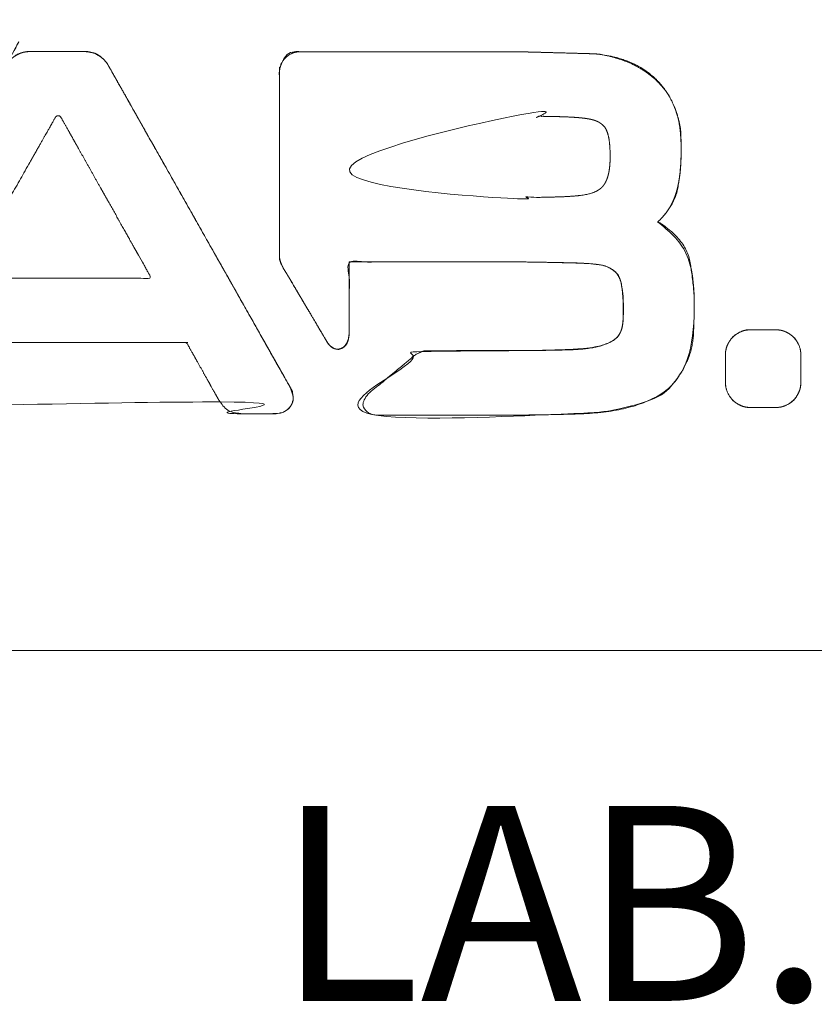
# Model space of a CAD drawing. Units: millimetres. Extents: x 161 to 449, y -366 to -163.
# Drawn here: x 395 to 405, y -327 to -315 of the extents above; entities that cross this region are included whole.
import ezdxf

# ---------------------------------------------------------------- set-up
doc = ezdxf.new("R2010")
doc.units = ezdxf.units.MM
doc.layers.add('_U+30EC_U+30A4_U+30E4_U+30FC 1', color=7, linetype='Continuous', lineweight=18)
doc.layers.add('一般', color=7, linetype='Continuous', lineweight=5)
doc.styles.add('Arial', font='arial.ttf', dxfattribs={"bigfont": 'Arial'})

# ---------------------------------------------------------------- blocks, each defined once
blk = doc.blocks.new('グループ-1')
at = {"layer": '_U+30EC_U+30A4_U+30E4_U+30FC 1', "color": 7, "linetype": 'Continuous', "lineweight": 5}
for points, knots in [([(90.6662637572591, -52.33085482794179), (90.66505932546161, -52.32873298306981), (90.65373915591417, -52.30965945279347), (90.62899341215042, -52.27844148203828), (90.60014936708598, -52.25002078517335), (90.5678779068652, -52.22477932382724), (90.53284334972965, -52.20309794085662), (90.49571726282355, -52.18537166047965), (90.45716467806287, -52.17199321866411), (90.41784745945371, -52.16335448358314), (90.38530320124481, -52.16051665320008), (90.36773836615129, -52.16053266815821), (90.03726105813112, -52.16053431334592), (89.69775416028514, -52.16054007554802), (89.65227958523352, -52.16052672165642), (89.61018211618672, -52.167056958484), (89.57127606034852, -52.1780789542186), (89.53341553628952, -52.19363196234876), (89.49727526103048, -52.213324413137), (89.46354620496882, -52.23676588914728), (89.43291389483139, -52.26357035635574), (89.40606480891672, -52.29335795090481), (89.38923460937983, -52.31776388432963), (89.38302684709136, -52.32827940195918), (89.38182908291665, -52.33039604749752), (89.38119090455976, -52.33062936002096), (89.38006087062456, -52.33418452219937), (89.3757980461281, -52.3406630668368), (89.36949474116017, -52.35210381382445), (89.36063240704405, -52.36760782295308), (89.25078298606245, -52.56125503014587), (88.59757123095687, -53.71377908958923), (87.97036909696466, -54.82127602950161), (87.87722004042627, -54.98589939618575), (87.86261766684592, -55.01178870768041), (87.86210472327325, -55.01272043127137), (87.86018131866896, -55.01439358277744), (87.85303524958553, -55.01948992895254), (87.84463858013649, -55.02398576739389), (87.8400324882837, -55.02574820044741), (87.83763919590685, -55.02618851076385), (87.83416589105704, -55.02601179928604), (87.82631459082072, -55.02611921622548), (87.7766737346753, -55.02608733251187), (85.29427473413747, -55.02608958015691), (85.29426542913141, -52.43864785498385), (85.29434766038932, -52.40682160299794), (85.29113727948166, -52.37913447962701), (85.28380343397089, -52.34439972240202), (85.26605842894604, -52.30119497559453), (85.24122521184987, -52.26224502156355), (85.21792421278522, -52.23685107167), (85.19246209356353, -52.21355242646482), (85.16328797268088, -52.19500673342254), (85.13224229127944, -52.17893627699753), (85.09858169585819, -52.16858042361565), (85.07523948191101, -52.16367216998093), (85.04788631855217, -52.16051666848217), (84.86457808586078, -52.16055071831094), (84.68500822317453, -52.16053516874346), (84.65773379944423, -52.16050778982395), (84.63046657981808, -52.16367309597047), (84.59566734960518, -52.17101166746308), (84.55237735210333, -52.18875744926435), (84.51334527636313, -52.21357622195345), (84.48788889903261, -52.23685413891995), (84.46454167991484, -52.26227001211949), (84.44594465675705, -52.29138641702158), (84.42983830669391, -52.32233748531954), (84.41945064268019, -52.35589022584843), (84.41452897043432, -52.37913780675807), (84.41134721844955, -52.40682325209657), (84.41138037128692, -52.43834481771636), (84.41138620449897, -53.99951098881991), (84.41138947698647, -55.56067715980522), (84.4113092135336, -55.59221980612089), (84.41452977996731, -55.61990716042196), (84.42189052808962, -55.65468477553886), (84.4396823596723, -55.69796491130181), (84.46456162740245, -55.73700987513506), (84.48789079797083, -55.76248513688341), (84.51336610847578, -55.78585999865264), (84.54254380439835, -55.80448508326769), (84.57355923767582, -55.82062003682925), (84.60717819724094, -55.83103040960726), (84.63046957009985, -55.83596361619043), (84.65822063231005, -55.83916091424719), (84.68226371012746, -55.83911996478405), (85.98198480011548, -55.83911887725548), (87.30515514859681, -55.83910844622771), (87.36801778243105, -55.83912674532441), (87.38135587146502, -55.83909712000521), (87.38931588320256, -55.83918078909669), (87.398582518312, -55.83884535813258), (87.38127543798912, -55.85865477245414), (87.37256589724333, -55.87646413959828), (87.36105111509814, -55.89632872383503), (87.34372748981824, -55.92694855466688), (87.20070319318361, -56.17923421850737), (87.0673813842936, -56.41451179833012), (87.05806666744097, -56.43109423141119), (87.04676678728518, -56.4579732126647), (87.03892777130281, -56.48510140089233), (87.03450376189465, -56.51224525754608), (87.03316074768739, -56.54641462557829), (87.03814199279603, -56.57889410328163), (87.04476630079107, -56.60253298975853), (87.05455095131913, -56.62602445516988), (87.06193283350048, -56.63885394042048), (87.06944463751168, -56.6513244817091), (87.08548830582771, -56.67147519901158), (87.1038998776878, -56.68932670358102), (87.1244615366404, -56.70477499250889), (87.14695602859173, -56.71771588344615), (87.1711673036711, -56.72804556345464), (87.19687946644994, -56.73565898144883), (87.2238799867686, -56.74045471247774), (87.2468201386991, -56.74197436818348), (87.45951731551983, -56.74193167462359), (87.67740175590635, -56.74196097161196), (87.71427171076168, -56.74195191737167), (87.75646756222702, -56.73540508750533), (87.79552112046954, -56.72431279008094), (87.83345752263111, -56.70865436789747), (87.8696169381495, -56.68882105103514), (87.90332333885007, -56.66520327901021), (87.93390395338692, -56.6381871669531), (87.95737413747753, -56.61185451615982), (87.97669636791312, -56.5854388832384), (88.16938153139134, -56.24143780331104), (88.36649863020169, -55.88950331602057), (88.38668431914208, -55.85339975328335), (88.38678236447879, -55.85329174527537), (88.3891323745692, -55.85091385842357), (88.39590587697293, -55.8459944585507), (88.40336342694403, -55.84208791994528), (88.40800464464064, -55.84040930535097), (88.41048819353145, -55.83992142201878), (88.4140702307551, -55.84011627794492), (88.42215414429234, -55.83999787702581), (88.45856648604939, -55.84003224982703), (90.01387541386053, -55.84002316744017), (91.57272775406344, -55.84001847850264), (91.61877281212057, -55.8400402082401), (91.6320680835683, -55.83999674082236), (91.640151297768, -55.84011925229252), (91.64373025276021, -55.83991786970314), (91.64582649015215, -55.84034247616568), (91.6500556246534, -55.84178966753214), (91.65897800800673, -55.84623049157813), (91.66582091579444, -55.85170940774421), (91.66723855138613, -55.85329151846526), (91.66732982994198, -55.85339975328335), (91.86284416886467, -56.2024658727217), (92.06313167809313, -56.56022194433245), (92.07972199417281, -56.58980972071788), (92.1062861358876, -56.62352444238714), (92.13513243044292, -56.65209571693536), (92.16740823262182, -56.67745928593153), (92.20243989773407, -56.69923661582541), (92.23954664556415, -56.7170347584495), (92.27805431158299, -56.73046314588207), (92.31729265469389, -56.739129566692), (92.34957789896916, -56.74197343544704), (92.55988670568829, -56.74194590624832), (92.77158293548196, -56.74196134969314), (92.79459970938703, -56.74198151085886), (92.8175274454256, -56.74045561803625), (92.84450711807213, -56.73566348704427), (92.87019327737747, -56.72805452055646), (92.8943764201175, -56.71773549351507), (92.9168453530855, -56.70481263271441), (92.93738821144538, -56.68939200063362), (92.9557921585547, -56.67157986923031), (92.97184274330439, -56.6514840800199), (92.97936944655441, -56.63905744523882), (92.98058520960757, -56.63698365655192), (92.98955484793808, -56.6215409386555), (92.9996733471446, -56.59397078044385), (93.00523460600445, -56.56992145267722), (93.00772774628697, -56.54672643928258), (93.00789805586575, -56.51889154922613), (93.00331362796818, -56.48852535814073), (92.99594703235016, -56.46147896032763), (92.98543399146433, -56.4347396180016), (92.97719164366666, -56.41873488382871), (92.97235955970703, -56.41019472675232), (92.11474590936189, -54.89327990707737), (90.6880712362209, -52.36948007026695), (90.6789522540549, -52.35330844772697), (90.67228378890782, -52.34161667014348), (90.6684057442512, -52.3344268914927), (90.66648039044469, -52.33151916972773), (90.6662637572591, -52.33085482794179)], [0, 0, 0, 0.002317772786807113, 0.004635545573614225, 0.006953318360424637, 0.00927109114723435, 0.01158886393404285, 0.01390663672084931, 0.01622440950765357, 0.01854218229445784, 0.0208599550812582, 0.02317772786805622, 0.02549550065485424, 0.02787747879281866, 0.03032366228229201, 0.03276984577176536, 0.03521602926124068, 0.03766221275072004, 0.04010839624019596, 0.04255457972967287, 0.04500076321914866, 0.04744694670862602, 0.04989313019810637, 0.05233931368758762, 0.05478549717705936, 0.05478549717705936, 0.05546893800189635, 0.05615237882673224, 0.05683581965156644, 0.05751926047640057, 0.05820270130123413, 0.05888614212606763, 0.05956958295090113, 0.0602530237757346, 0.06093646460056812, 0.06161990542540242, 0.06161990542540242, 0.06325803414606547, 0.06489616286672326, 0.06653429158738103, 0.06817242030803262, 0.06981054902867789, 0.07144867774932356, 0.07308680646996206, 0.0747249351906017, 0.0747249351906017, 0.07643238133527654, 0.07813982747995044, 0.07984727362462458, 0.08155471976929941, 0.08326216591397394, 0.08496961205864685, 0.08667705820332039, 0.08838450434799451, 0.09009195049266862, 0.09179939663734162, 0.09350684278201486, 0.0952142889266857, 0.09692173507135675, 0.09862918121602815, 0.1003366273606992, 0.1020440735053703, 0.1037515196500435, 0.1054589657947181, 0.1071664119393954, 0.1088738580840734, 0.1105813042287506, 0.1122887503734273, 0.1139961965181027, 0.115703642662778, 0.1174110888074543, 0.1191185349521301, 0.120825981096807, 0.1225334272414829, 0.1242408733860191, 0.1259483195304201, 0.1276557656748211, 0.1293632118192227, 0.1310706579636226, 0.1327781041080209, 0.13448555025242, 0.1361929963968215, 0.1379004425412242, 0.1396078886856246, 0.141315334830023, 0.1430227809744215, 0.1447302271188224, 0.1464376732632253, 0.1481451194076308, 0.1498836513098288, 0.1516532689699058, 0.1534228866299839, 0.1551925042900572, 0.1569621219501152, 0.158731739610167, 0.1605013572702165, 0.1622709749302688, 0.1640405925903222, 0.1658102102503778, 0.1675798279104335, 0.1693494455704894, 0.1711190632305482, 0.1728886808906071, 0.1746582985506654, 0.1764279162107222, 0.178197533870779, 0.1799671515308355, 0.1817367691908926, 0.1835063868509487, 0.1837246459965478, 0.1839429051421465, 0.1841611642877449, 0.1843794234333432, 0.1845976825789412, 0.1848159417245396, 0.185034200870137, 0.185252460015735, 0.1854707191613331, 0.1856889783069312, 0.1859072374525293, 0.1861254965981274, 0.1863437557437257, 0.186562014889324, 0.1867802740349225, 0.186998533180521, 0.1872167923261197, 0.1874350514717185, 0.1876533106173172, 0.1878715697629162, 0.188089828908515, 0.1883131770331071, 0.1885416141368381, 0.1885416141368381, 0.1885424197421539, 0.1885432253474697, 0.1885440309527855, 0.1885448365581013, 0.1885456421634172, 0.188546447768733, 0.1885472533740489, 0.1885480589793647, 0.1885488645846806, 0.1885496720274753, 0.188550481307749, 0.1885512905880226, 0.1885520998682962, 0.1885529091485698, 0.1885537184288434, 0.188554527709117, 0.1885553369893906, 0.1885561462696642, 0.1885569555499378, 0.1885577648302114, 0.1885577648302114, 0.1908446175005174, 0.193131470170823, 0.1954183228411255, 0.1977051755114279, 0.199992028181729, 0.2022788808520312, 0.2045657335223351, 0.2068525861926394, 0.2091394388629455, 0.2114262915332497, 0.2137131442035539, 0.2159999968738585, 0.2182868495441642, 0.2205737022144769, 0.2228605548847861, 0.2251474075550957, 0.2274342602254056, 0.2297211128957161, 0.232007965566024, 0.2342948182363319, 0.2365816709066376, 0.2388685235769425, 0.2411553762472474, 0.242256810348571, 0.2433582444498943, 0.2444596785512171, 0.2455611126525401, 0.2466625467538648, 0.2477639808551895, 0.2488654149565153, 0.2499668490578419, 0.2510682831591697, 0.2521697172604966, 0.2521697172604966, 0.4477710937408758, 0.5775947674616086, 0.7074184411826989, 0.8372421149034985, 0.9670657886253069, 1, 1, 1]), ([(90.6662637572591, -52.33085482794179), (90.65925481088236, -52.31850718238933), (90.65224586450562, -52.30615953683688), (90.5563144086053, -52.19087178620235), (90.37983857386534, -52.15964752990154), (90.35128257361359, -52.16063463077663), (90.16466866621032, -52.16053087844452), (89.82341395436991, -52.16048291317867), (89.6961540000764, -52.16063433637164), (89.66756675100372, -52.15965008351447), (89.49226661536434, -52.19224587213596), (89.39576812278327, -52.30576348028145), (89.38879860284997, -52.31807976388949), (89.35865795199177, -52.37104718895182), (89.2066389993366, -52.63913696170856), (88.9750891913657, -53.0476921964242), (88.56033254059902, -53.7797083650517), (88.15374261666811, -54.49747716219367), (87.90059332710373, -54.94451341003923), (87.86280028639808, -55.01145699293836), (87.86245250483566, -55.01208871210486), (87.86210472327325, -55.01272043127137), (87.86123106910681, -55.01350806410451), (87.86035741494038, -55.01429569693765), (87.84159920410963, -55.02089822448649), (87.87917762780384, -55.02616893599564), (87.81439818218671, -55.02608489137612), (86.51856123775607, -55.02609127605535), (85.29427473413747, -55.02608958015691), (85.29427597751044, -54.12039866221506), (85.29426887872717, -52.96961902058736), (85.29429984507432, -52.59113923061018), (85.29422341881742, -52.44549708010911), (85.29481472375005, -52.40522984207121), (85.25808614199175, -52.20073996476465), (85.02737292128134, -52.15889594502599), (85.01361655528329, -52.16077772404886), (84.89995497286802, -52.16049895354413), (84.76403060475137, -52.16048930485272), (84.69197129693373, -52.16077786292168), (84.67818146366204, -52.15889501631398), (84.44840488662386, -52.20465516053967), (84.41091269685387, -52.40302008764068), (84.41142155781645, -52.44419867014756), (84.41137134272167, -52.58390065165659), (84.41139219658331, -53.999961113363), (84.41136023879088, -55.41602444306964), (84.41142173060203, -55.55482350723678), (84.40966218343745, -55.6524434802041), (84.51421555560842, -55.81097156082577), (84.65575846796276, -55.83966593926644), (84.69799399770221, -55.83906835137878), (84.85128832827334, -55.83913169036586), (85.54124642015461, -55.83911952821814), (86.30887235311462, -55.83909834421153), (86.82075420731454, -55.83920998527876), (87.21665647106109, -55.83873521892912), (87.36740000359028, -55.83990696237947), (87.41041409171689, -55.8325200939511), (87.28757603516354, -56.02076634106983), (87.14569205105887, -56.27611945760484), (87.0782350511789, -56.3954282762928), (87.00892322417539, -56.52008799872229), (87.05430257564188, -56.62558279653474), (87.06482151540095, -56.64386479724278), (87.07542350113661, -56.66209885252566), (87.13458183040503, -56.72083518997407), (87.24512906287784, -56.74290860406252), (87.30508921610863, -56.74184999197531), (87.53485427902989, -56.74204382635586), (87.66817949111955, -56.74179371990994), (87.69338237799408, -56.74324895098844), (87.8726761360106, -56.71588845872124), (87.98175429399635, -56.57796084760646), (87.99469225583874, -56.55307247419769), (88.05343848864865, -56.44842277340891), (88.18357143518955, -56.21608559294237), (88.3143100889361, -55.98268012026921), (88.37353985045831, -55.8769057963595), (88.38634441540142, -55.85401235659801), (88.38668431914208, -55.85339975328335), (88.38751765080856, -55.85248174436693), (88.38835098247503, -55.8515637354505), (88.4077920372283, -55.84501806451129), (88.36345104374446, -55.8399643919243), (88.43351179622223, -55.84003415814621), (90.0273530732864, -55.84002595589402), (91.62071018376511, -55.84003415814621), (91.69077200751389, -55.83996439192432), (91.64635341411267, -55.8450180645113), (91.66578144598151, -55.8515637354505), (91.66655563796176, -55.85248174436693), (91.66732982994198, -55.85339975328335), (91.6674507974389, -55.85361271582033), (91.66757176493583, -55.85382567835732), (91.70176806420002, -55.91487073311549), (91.86964286136792, -56.21464753460205), (92.00049305442604, -56.44844867588894), (92.0590845239535, -56.55282749220524), (92.0722204763267, -56.57811533412755), (92.17965870625218, -56.71491542278634), (92.36067100461727, -56.74324853312442), (92.38491556180996, -56.7417937753876), (92.5179230664223, -56.74199342927211), (92.67862015770739, -56.74198266710376), (92.76220752708731, -56.74186200962317), (92.79583823179675, -56.74290831799262), (92.90682549777165, -56.72084159072384), (92.96584332881416, -56.66222878058123), (92.97644839173162, -56.64401936408967), (92.98715791069273, -56.62587132642363), (93.01579446673611, -56.56853287361874), (92.9966817108462, -56.46628285611484), (93.0045147388038, -56.46693201474353), (92.96400873112378, -56.39543568298108), (91.83134710198935, -54.39201819308047), (90.68826895198073, -52.3698381979947), (90.6662637572591, -52.33085482794179)], [0, 0, 0, 0.001713235046910398, 0.001713235046910398, 0.01981067758831076, 0.03790812012970859, 0.05600556267101819, 0.07410300521232444, 0.09220044775362883, 0.1102978902949332, 0.1283953328362376, 0.1464927753775527, 0.1464927753775527, 0.1482117158820796, 0.1538922175683996, 0.1595727192547188, 0.1652532209410378, 0.1766427875476622, 0.1819901087441754, 0.1873374299406886, 0.1873374299406886, 0.1873875904506434, 0.1873875904506434, 0.1874694110295892, 0.1874694110295892, 0.1888526742933356, 0.1902359375570807, 0.1916192008208259, 0.2152879654393901, 0.2152879654393901, 0.2327974169370164, 0.2375356438924819, 0.2422738708479472, 0.2470120978034131, 0.2517503247588788, 0.2564885517143448, 0.2612267786698115, 0.26596500562529, 0.2707032325807698, 0.2754414595362509, 0.2801796864917411, 0.2849179134472571, 0.2896561404027737, 0.2943943673582903, 0.299132594313807, 0.3038708212693248, 0.3355065692574298, 0.3402448698974113, 0.3449831705373928, 0.3497214711773742, 0.3544597718173573, 0.3591980724573403, 0.3639363730973233, 0.3686746737373074, 0.3804781378740818, 0.3870785272064655, 0.3936789165388501, 0.4002793058712347, 0.4068796952036208, 0.413480084536006, 0.4200804738683921, 0.4266808632007786, 0.4332812525331659, 0.4398816418655538, 0.4398816418655538, 0.4410938991184286, 0.4410938991184286, 0.4458852151504739, 0.4506765311825178, 0.4554678472145589, 0.4602591632466, 0.4650504792786411, 0.4698417953106759, 0.4746331113427115, 0.4794244273747464, 0.4842157434067814, 0.4890070594388164, 0.4938205217733567, 0.4986561304131706, 0.5034917390529858, 0.5036244335096969, 0.5036244335096969, 0.5038592645312031, 0.5038592645312031, 0.5077446212510587, 0.5116299779709176, 0.5155153346907707, 0.5982641666899456, 0.6021232062485821, 0.6059822458072205, 0.6098412853658559, 0.6098412853658559, 0.61006733418965, 0.61006733418965, 0.6101134370754112, 0.6101134370754112, 0.6232844187888292, 0.6364554005022492, 0.64962638221567, 0.6627973639290932, 0.6759683456425092, 0.6891393273559262, 0.702310309069343, 0.7154812907827587, 0.7286522724961778, 0.741823254209594, 0.7549942359230104, 0.7681652176364131, 0.7813361993498119, 0.7813361993498119, 0.7846729570240775, 0.7846729570240775, 0.7948216972279376, 0.8049704374317977, 0.8151191776356095, 0.8252679178394172, 0.9882370431803059, 1, 1, 1]), ([(97.61903103632365, -54.31495121766802), (97.63496541265047, -54.30127382567144), (97.65089978897727, -54.28759643367486), (97.84494015456742, -54.08015488507957), (97.90861699459661, -53.67255333316815), (97.91857983278157, -53.38884701978971), (97.90647002605562, -53.01868770738277), (97.79391688280641, -52.77952283730188), (97.7842300744702, -52.76217408168122), (97.77454326613402, -52.74482532606055), (97.76170081902828, -52.72081569666655), (97.74885837192258, -52.69680606727256), (97.46441066099598, -52.29287787965148), (96.88286693603813, -52.19559954293121), (96.84940141242524, -52.19289040856522), (96.81593588881235, -52.19018127419923), (96.81584422233135, -52.19017320969922), (96.81575255585032, -52.19016514519923), (96.77968164103233, -52.18912670929355), (96.57406050307223, -52.18344127062225), (96.22295838577304, -52.17378730868578), (95.95339561555156, -52.1663948457215), (95.92900236235833, -52.1656977077737), (95.91847177863943, -52.1657776076631), (95.82686533146156, -52.16497120921218), (95.75367720552936, -52.16435786848771), (95.72324276157815, -52.16410247331684), (94.73312006654706, -52.16410098591459), (93.53789698507853, -52.16410718056527), (93.23087346697143, -52.16408228627424), (93.11528039366941, -52.16414372643926), (93.08161900793188, -52.16363315617278), (92.87448100835039, -52.20622004225027), (92.833655635456, -52.41261410024161), (92.83420497886007, -52.44460382987833), (92.83414871097864, -52.60360506330406), (92.83416644412256, -53.640495044034), (92.8341436738686, -54.60473271768463), (92.83419034315786, -54.71894300811535), (92.83532540768962, -54.81226699534922), (92.90656463675592, -54.94117096976897), (92.95035074582074, -55.00946416538328), (92.9637969058814, -55.03255494272323), (92.9773343474816, -55.0555923373241), (93.09857114495333, -55.26120023331508), (93.3066130526962, -55.61241004271256), (93.39813939913748, -55.76725807228979), (93.42911096484005, -55.81991492522832), (93.4388967637213, -55.83666451647095), (93.44866877954418, -55.85342215467232), (93.49040965282487, -55.90151333509716), (93.58662142329528, -55.94083331067799), (93.6983098941365, -55.86897585072587), (93.71819121894887, -55.7126109627755), (93.71705423338467, -55.69820798489002), (93.71722854299337, -55.58803376374279), (93.71719387433183, -55.33663659797849), (93.71719707402626, -55.01032591258362), (93.71719695425395, -54.82055594109711), (94.4513865209945, -54.82055386144359), (95.38426870776904, -54.82056654838297), (95.68789933709397, -54.82051180741344), (95.81301099098829, -54.8206461302491), (95.79860158899679, -54.81997429382911), (96.11862176393575, -54.82551579268854), (96.6494878039758, -54.83427830620818), (96.892201404053, -54.85613777787062), (97.00122910619008, -54.88637290937042), (97.05636978579078, -54.92692213433315), (97.06838610003574, -54.93535285709677), (97.08042895211784, -54.94374565884411), (97.14572476478233, -55.01428188758595), (97.17944604893545, -55.21713341020217), (97.18537650066875, -55.31064843517682), (97.18610324148445, -55.54705052266254), (97.15977892326691, -55.71014112691196), (97.06747678632794, -55.82353511654141), (96.77654599794506, -55.92743485582997), (96.1560851210787, -55.9418605475518), (95.76796369869578, -55.94346773494622), (95.82006003859894, -55.94319138703564), (95.70008555093301, -55.94337919577693), (95.19344790554804, -55.94400250975301), (94.7562012468224, -55.94453309971221), (94.70652410562039, -55.94446367794048), (94.6480658643141, -55.94651553117757), (94.54715016169389, -55.99972741758013), (94.53254251336028, -56.01245834819186), (94.5178392891639, -56.02507862135156), (94.46726006112164, -56.06801081174355), (94.31977623897427, -56.19212439606709), (94.082524347521, -56.39015949672196), (93.97174630926256, -56.48161355045968), (93.95509128221752, -56.49527215573303), (93.9384653730894, -56.5089661839195), (93.8596303231507, -56.63041092554203), (93.96784893790255, -56.74328686239456), (94.06254044594549, -56.75922593617025), (94.08707057465034, -56.75840459508343), (94.20051515783526, -56.75850590890644), (94.89355153058789, -56.75847941853314), (95.65219667745768, -56.75851299177474), (95.81460620863943, -56.7584511460643), (95.79291286447034, -56.75873424212206), (96.2327553352818, -56.75601385586637), (97.02575303847331, -56.73142730312772), (97.60765994255259, -56.55765939032115), (97.77949247952625, -56.40058503870222), (97.80537479721752, -56.37342083125539), (97.83136752379541, -56.34636220809355), (98.05950698453756, -56.04830345393835), (98.08609676203261, -55.40923495521853), (98.07451571332544, -55.11632239792568), (97.98760977356936, -54.55577998191073), (97.65960717093286, -54.33626748327381), (97.63931910362827, -54.32560935047091), (97.61903103632365, -54.31495121766802)], [0, 0, 0, 0.001629332483858248, 0.001629332483858248, 0.0236685072317112, 0.04570768197956472, 0.06774685672742094, 0.08978603147527817, 0.08978603147527817, 0.0914427627551246, 0.0914427627551246, 0.09371304375407527, 0.09371304375407527, 0.1349049491589798, 0.1349049491589798, 0.1372505436726324, 0.1372505436726324, 0.1372569723508165, 0.1372569723508165, 0.1397779788036931, 0.1422989852565697, 0.1463741526776079, 0.1473632651044597, 0.1483523775313116, 0.1493414899581602, 0.1503306023850088, 0.1510347076271745, 0.1510347076271745, 0.1739405322178085, 0.1786853921221185, 0.1834302520264285, 0.1881751119307399, 0.1929199718350612, 0.1976648317393831, 0.2024096916437052, 0.2071545515480225, 0.2118994114523403, 0.2292271026866103, 0.2324253937306181, 0.2356236847746274, 0.2388219758186373, 0.2420202668626469, 0.2420202668626469, 0.2430737074989943, 0.2430737074989943, 0.252483940790949, 0.2618941740829025, 0.2713044073748568, 0.2713044073748568, 0.2742925677206218, 0.2742925677206218, 0.2841016725144537, 0.2939107773082917, 0.3037198821021312, 0.3135289868959687, 0.3233380916897945, 0.3331471964836173, 0.3429563012774407, 0.3565894036944459, 0.3565894036944459, 0.4093336892013022, 0.4236077960002596, 0.4378819027992185, 0.4521560095981697, 0.466430116397187, 0.4807042231962058, 0.4949783299952266, 0.5092524367942516, 0.5235265435932724, 0.5235265435932724, 0.5265877949018788, 0.5265877949018788, 0.5466332842051228, 0.5666787735083635, 0.5867242628116004, 0.6067697521148389, 0.6268152414180732, 0.6468607307213026, 0.6669062200245324, 0.6869517093277622, 0.706997198630992, 0.7270426879342085, 0.7470881772374249, 0.8059785982862545, 0.8152127287066939, 0.8244468591271333, 0.8336809895475564, 0.8336809895475564, 0.8352493520376563, 0.8352493520376563, 0.8406192101127289, 0.8459890681878012, 0.8513589262628729, 0.8513589262628729, 0.8521640978020277, 0.8521640978020277, 0.857576486454104, 0.8629888751061785, 0.8684012637582437, 0.8738136524103012, 0.8792260410623605, 0.8998857188282113, 0.9077663131595476, 0.9156469074908838, 0.9235275018222326, 0.9314080961535814, 0.9392886904849307, 0.9471692848162798, 0.9471692848162798, 0.9484393708269387, 0.9484393708269387, 0.9611450868116316, 0.973850802796325, 0.9865565187810182, 0.9992622347657111, 0.9992622347657111, 1, 1, 1]), ([(97.61903103632365, -54.31495121766802), (97.6231025451758, -54.31145640736315), (97.65109340611225, -54.28677569961735), (97.68775215351619, -54.24842469846166), (97.7287974285957, -54.20008383522082), (97.76399839438363, -54.14704052732348), (97.7965244557364, -54.09124756131835), (97.83273601683271, -54.009446319384), (97.86208417873979, -53.9196601989654), (97.88485022102874, -53.8213298615155), (97.90132136302648, -53.71389151983686), (97.91178126419959, -53.59677797189939), (97.91533297262269, -53.50124885485307), (97.91682260603251, -53.40381075781991), (97.91424374732301, -53.2967584611879), (97.90946426076344, -53.21563027906105), (97.90184390192746, -53.14033660645215), (97.8912026202434, -53.07006435279534), (97.87735969615186, -53.00400335614994), (97.8601379646882, -52.94134700872333), (97.83935711490925, -52.88128975865901), (97.81485515874311, -52.8230279500073), (97.79009698034173, -52.77305977154154), (97.77652249868348, -52.74837006655975), (97.77454326613402, -52.74482532606055), (97.77125631951363, -52.73868020671188), (97.74769665983848, -52.69613603202736), (97.70892302289985, -52.63871391873637), (97.65859208146259, -52.57289047932099), (97.56221722118211, -52.47338792994042), (97.42536295301059, -52.37314262386465), (97.26875665330091, -52.29294998031179), (97.15216315912976, -52.25345928216035), (97.09195398400347, -52.23611594529589), (96.99784643617124, -52.21354901471592), (96.88339914170597, -52.19620888309844), (96.8244721927522, -52.19087231356945), (96.81593588881235, -52.19018127419923), (96.80548085174689, -52.18986149670577), (96.71254648160159, -52.18726399371469), (96.28790972648397, -52.17555770868483), (95.93490329901084, -52.16588722239586), (95.80249617247071, -52.16477130206256), (95.72324276157815, -52.16410247331684), (94.42542345745765, -52.16409999219849), (93.12760415333629, -52.1641003700438), (93.09955335177196, -52.16410359981062), (93.08308685132687, -52.16405494920205), (93.0473832372087, -52.16775546502149), (93.00623643939781, -52.17907332608799), (92.96810156361309, -52.19657458574272), (92.9335457696213, -52.21967072281353), (92.9107604733855, -52.24072537390357), (92.88968617734271, -52.26350317926916), (92.8724122255945, -52.2893138900696), (92.8571165987158, -52.31662398101942), (92.84631776433535, -52.34617717376313), (92.84068226907655, -52.36662935264545), (92.83669967832246, -52.38770829531883), (92.83412952016405, -52.41264337032778), (92.83415900111933, -52.43331929631823), (92.83416575931554, -54.72403993163631), (92.83412159295787, -54.74754972464062), (92.83660872475593, -54.77470744203654), (92.84380889825407, -54.80691315423385), (92.85448098044286, -54.83849660745483), (92.86792995077023, -54.86944747067118), (92.88347036913254, -54.89975268516033), (92.90041964436631, -54.92939604078316), (92.91810488724904, -54.95835283742136), (92.93584190872193, -54.98660444226238), (92.94877786396125, -55.0074479135392), (92.95805663152343, -55.02271485935275), (92.96564227354284, -55.03569001125641), (93.05259436035792, -55.18341686310842), (93.1949498890821, -55.42387266476463), (93.30399573468698, -55.60801273015799), (93.38435255225946, -55.74388586751059), (93.42347754673646, -55.81031384508415), (93.43640898543524, -55.83240337951093), (93.44529981610144, -55.84775370971543), (93.46415168508435, -55.87193019609582), (93.48172837634425, -55.88954150256541), (93.50006720424304, -55.90356699692769), (93.51895223902972, -55.91408316520387), (93.53816417763305, -55.92116575384399), (93.55747985645357, -55.92489187006193), (93.57667333232231, -55.9253422299203), (93.59551836143277, -55.92260226295015), (93.6137910105509, -55.91676131553591), (93.6312710214689, -55.90791051592973), (93.6477415634896, -55.89614061502267), (93.66298802871466, -55.88154072785385), (93.67679672645096, -55.86419807214777), (93.68895399383044, -55.84419830883239), (93.69924566446649, -55.82162608187461), (93.70745733431428, -55.79656544187888), (93.71337279692403, -55.7691003708021), (93.71678141460788, -55.73931409742417), (93.71719996197265, -55.71940730684211), (93.71714732642916, -55.26776631903089), (93.71719695425395, -54.82055594109711), (94.76349701615891, -54.8205587698471), (95.80979707805974, -54.82055655648683), (95.84794770506696, -54.82055229898195), (95.90948204643276, -54.82201779785031), (96.09085837341497, -54.82495759201315), (96.29119634443208, -54.82878460703738), (96.40293166550678, -54.83118236314716), (96.50150839986297, -54.83366910622998), (96.58792844648633, -54.83633564033767), (96.66319391452365, -54.83927284614923), (96.72830722468652, -54.84257184356709), (96.78427122877538, -54.8463243042314), (96.83208809980201, -54.85062800949589), (96.87276308269324, -54.85556952607486), (96.90729931300218, -54.86124795242708), (96.93669748733168, -54.86776739159852), (96.96195290178107, -54.87523220976496), (96.98405105816887, -54.8837506916621), (97.00397589746531, -54.89340790527923), (97.02272066160145, -54.90428150247528), (97.04129616024002, -54.91644338192522), (97.05807962008328, -54.92810682189038), (97.06704587434244, -54.93441132858158), (97.07783074012076, -54.94238954371315), (97.09167411745214, -54.95622387618035), (97.12851665659554, -55.00039749761363), (97.15213051499947, -55.07502913003175), (97.16151404792923, -55.11010285061247), (97.17602377423484, -55.18711168638944), (97.18300380880278, -55.28126845949086), (97.18488632698467, -55.34055406003787), (97.18504902490791, -55.39593658999397), (97.18489620535594, -55.44036903839144), (97.18449233446229, -55.4851136878985), (97.18295358334387, -55.52804906736049), (97.18076572398431, -55.56755885156079), (97.17641526366802, -55.60528088596732), (97.17091943681774, -55.64057866334949), (97.15970865443657, -55.6834328464907), (97.14771955348418, -55.71256403232913), (97.1383669884494, -55.73101490408845), (97.12208031406293, -55.7573942413476), (97.10120243434983, -55.7807194142152), (97.07758746747933, -55.80283595233468), (97.03852648956848, -55.82886425689281), (96.99107522405045, -55.85163573107661), (96.93443020237342, -55.87135538468044), (96.86776977904329, -55.88822448662253), (96.79026966194411, -55.90243743467143), (96.72337998120506, -55.9112512404851), (96.64952666924806, -55.91940393202525), (96.54114564500352, -55.92774697756056), (96.41905327751026, -55.93409912643966), (96.28242568220998, -55.93864696332847), (96.13044045239347, -55.94156871840067), (95.96227630004654, -55.94307975387767), (95.8504066954216, -55.94318471085123), (95.28190027410544, -55.94392653289801), (94.73353668565572, -55.94454519722338), (94.71879265215266, -55.94448865645371), (94.68912236710179, -55.94655247961384), (94.64919301554183, -55.95372016740446), (94.61671928424344, -55.96410447282633), (94.5939192300772, -55.97340663345122), (94.57105615937664, -55.985131593132), (94.54560267818681, -56.0014316447335), (94.53119842261147, -56.01361051152584), (94.52790933778661, -56.01644715088545), (94.50677211317858, -56.03450591462799), (94.43261055369378, -56.09724859017773), (94.24898252304821, -56.25143696659321), (94.05851326881533, -56.40996284125606), (93.97821084547212, -56.47628752638965), (93.95186110425416, -56.49793087172065), (93.9424489661838, -56.50617021010792), (93.92930943346965, -56.52084225293873), (93.91830914393145, -56.53660716865809), (93.90946471682346, -56.55324377461135), (93.90279198583966, -56.5705349353024), (93.89830913681996, -56.58825902901246), (93.89603437527, -56.60619748979896), (93.89598602863012, -56.62413332591769), (93.89818415203669, -56.64184814547265), (93.90264973640193, -56.65912292318894), (93.90940444030434, -56.675737313514), (93.91846989574717, -56.69146925381406), (93.9298667415278, -56.70609495836484), (93.94361367206294, -56.71938953068406), (93.95972695987597, -56.73112813017703), (93.97822077821618, -56.74108726164452), (93.9991061529603, -56.74904798622482), (94.02239973652742, -56.75478680587371), (94.04811614053946, -56.75809255299459), (94.06564738331788, -56.75849189603362), (94.97092528155787, -56.7584892315701), (95.89661298287461, -56.75849863595474), (96.05408661433707, -56.75758338091832), (96.22354270962971, -56.75500821426453), (96.3818701054076, -56.7508149034923), (96.52954789619471, -56.74491244622988), (96.66705530021093, -56.73720876074701), (96.79487171754893, -56.7276116424858), (96.91347672755245, -56.71602856388755), (96.99737750523204, -56.70557317595437), (97.07515983420924, -56.69471988717289), (97.17283464453871, -56.67776373672316), (97.26297693189977, -56.65849342865708), (97.3460656569159, -56.63681322833737), (97.42257864847474, -56.61262646081123), (97.49299197035049, -56.58583582366681), (97.55777937001552, -56.55634428835555), (97.61741217897048, -56.52405587940233), (97.67235989236354, -56.48887887351591), (97.72309207232568, -56.45071954397644), (97.7700790670336, -56.40949819074983), (97.79736638247456, -56.38181806064233), (97.80639989303565, -56.37236453411826), (97.83189611456521, -56.3450327164707), (97.86508830576452, -56.3027812973999), (97.91513806609925, -56.23126644817147), (97.97612867700312, -56.10623009043036), (98.02331079920177, -55.96242592393325), (98.05695968261155, -55.7988693601022), (98.07395538394461, -55.64525455488236), (98.07981211153133, -55.54587131575998), (98.08359361995933, -55.43933477971309), (98.08287600858222, -55.32412848701465), (98.08012551517777, -55.24118693758851), (98.0751087366128, -55.16184424351118), (98.0695491282095, -55.10439051248559), (98.06324974228764, -55.04945187612556), (98.04699064731656, -54.94356542288124), (98.0156524565158, -54.81585827915975), (97.97433704102704, -54.70114902473825), (97.92273591093966, -54.59898744897459), (97.86054274536627, -54.50893084657245), (97.78746040671835, -54.4305429069248), (97.72427379914662, -54.38016683044231), (97.66776580278551, -54.34141342410528), (97.62523652016411, -54.3182112064035), (97.61903103632365, -54.31495121766802)], [0, 0, 0, 0.005937209555907628, 0.01187441911180283, 0.01781162866769676, 0.02374883822358858, 0.02968604777947862, 0.04156046689124909, 0.0534348860030217, 0.06530930511480056, 0.07718372422658383, 0.08905814333836225, 0.1009325624501316, 0.1068697720060155, 0.1128069815618994, 0.1187441911177864, 0.1246814006736731, 0.1306186102295591, 0.1365558197854437, 0.1424930293413265, 0.1484302388972092, 0.1543674484530915, 0.16030465800897, 0.1662418675648452, 0.172179077120707, 0.172179077120707, 0.1823705902432234, 0.1925621033657431, 0.2027536164882677, 0.2231366427332916, 0.253711182100809, 0.2842857214683338, 0.3148602608358806, 0.3250517739584081, 0.3352432870809418, 0.3454348002034711, 0.3556263133259913, 0.3658178264485055, 0.3658178264485055, 0.3782652370025485, 0.3907126475566008, 0.4031600581106561, 0.4156074686647127, 0.434166848049358, 0.434166848049358, 0.7380763315681723, 0.7380763315681723, 0.744644969162896, 0.751213606757606, 0.7577822443523154, 0.7643508819470309, 0.7709195195417475, 0.7774881571364626, 0.7840567947311643, 0.7906254323258632, 0.7971940699205685, 0.8037627075152712, 0.810331345109979, 0.8168999827046891, 0.823468620299394, 0.8300372578940934, 0.8366058954887874, 0.8431745330834812, 0.8497431706781752, 0.8563118082728807, 0.8628804458675842, 0.8694490834622878, 0.8760177210569976, 0.8825863586517104, 0.8891549962464236, 0.8957236338411317, 0.9022922714358456, 0.9088609090305486, 0.9154295466252517, 0.9189112067801781, 0.9223928669351054, 0.925874527090033, 0.9293561872449602, 0.9328378473998865, 0.9363195075548101, 0.9363195075548101, 0.9387324320184531, 0.9411453564820934, 0.943558280945742, 0.9459712054093893, 0.9483841298730291, 0.9507970543366566, 0.9532099788002846, 0.9556229032639125, 0.9580358277275446, 0.9604487521911723, 0.9628616766547954, 0.9652746011184173, 0.9676875255820377, 0.9701004500456567, 0.9725133745092798, 0.9749262989729027, 0.9773392234365281, 0.9797521479001536, 0.9821650723637775, 0.9845779968273971, 0.9869909212910163, 0.9869909212910163, 0.992636235274509, 0.992636235274509, 0.992842077056714, 0.9930479188389191, 0.993253760621124, 0.9934596024033291, 0.9936654441855339, 0.9938712859677389, 0.9940771277499438, 0.9942829695321488, 0.9944888113143536, 0.9946946530965581, 0.9949004948787625, 0.9951063366609669, 0.9953121784431715, 0.9955180202253766, 0.9957238620075823, 0.9959297037897882, 0.9961355455719945, 0.9963413873542009, 0.996547229136407, 0.996753070918614, 0.9967956266743382, 0.9968381824300624, 0.9968807381857865, 0.9971360727201314, 0.9971786284758555, 0.9972211842315796, 0.9973062957430278, 0.997348851498752, 0.9973914072544761, 0.9974339630101999, 0.9974765187659239, 0.9975190745216479, 0.9975616302773718, 0.9976041860330958, 0.9976467417888197, 0.9977318533002676, 0.9978169648117154, 0.9978595205674397, 0.9979020763231637, 0.9979446320788878, 0.9979871878346118, 0.9980722993460597, 0.9981574108575074, 0.9982425223689555, 0.9983276338804037, 0.9984127453918523, 0.9984978569033005, 0.9985404126590246, 0.9985829684147487, 0.9986255241704729, 0.998668079926197, 0.9987106356819211, 0.9987531914376452, 0.9987957471933693, 0.9988383029490935, 0.9988808587048176, 0.9989234144605417, 0.9989659702162658, 0.9990085259719901, 0.9990510817277142, 0.9990936374834383, 0.9991361932391625, 0.9991787489948866, 0.9992213047506107, 0.999263860506335, 0.999326737090475, 0.9993896136746151, 0.9994524902587552, 0.9995153668428952, 0.9995782434270353, 0.9996411200111753, 0.9996461557649369, 0.9996511915186985, 0.9996562272724601, 0.9996612630262217, 0.9996662987799833, 0.9996713345337449, 0.9996763702875064, 0.9996814060412681, 0.9996864417950296, 0.9996914775487913, 0.9996965133025528, 0.9997015490563145, 0.999706584810076, 0.9997116205638377, 0.9997166563175992, 0.9997216920713607, 0.9997267278251224, 0.9997317635788839, 0.9997367993326456, 0.9997418350864071, 0.9997468708401688, 0.9997520214211487, 0.999757286829348, 0.9997625522375472, 0.9997678176457464, 0.9997730830539456, 0.9997783484621449, 0.9997836138703441, 0.9997888792785433, 0.9997941446867425, 0.9997994100949418, 0.999804675503141, 0.9998099409113402, 0.9998152063195395, 0.9998204717277387, 0.9998257371359379, 0.9998310025441371, 0.9998362679523364, 0.9998415333605356, 0.9998467987687348, 0.9998520641769341, 0.9998573295851333, 0.9998625949933325, 0.9998661948793434, 0.9998697947653542, 0.999873394651365, 0.9998841943093977, 0.9998949939674302, 0.9999057936254628, 0.9999165932834954, 0.9999237930555172, 0.999927392941528, 0.9999309928275388, 0.9999345927135497, 0.9999381925995605, 0.9999417924855714, 0.9999453923715823, 0.9999489922575931, 0.9999561920296148, 0.9999633918016365, 0.9999705915736583, 0.99997779134568, 0.9999849911177017, 0.9999921908897235, 0.9999957907757343, 0.9999993906617451, 1, 1, 1]), ([(97.01810752232117, -53.48942598720775), (97.01810752232117, -53.49383979210153), (97.01795547683675, -53.52362398778435), (97.0162565107804, -53.56468088972746), (97.01314622682435, -53.61036431175754), (97.00632409107263, -53.66407752446957), (96.9971342288445, -53.71113113700164), (96.98587210709924, -53.75204266355687), (96.97610074887288, -53.77852105519752), (96.96920407302, -53.79487481276026), (96.95863611622377, -53.81695667743669), (96.94293716655714, -53.8426936584494), (96.9263476284321, -53.8643480511611), (96.90917616386984, -53.88243533124113), (96.89173077272322, -53.89747436316945), (96.87637732587959, -53.90852167891691), (96.86871190004857, -53.91342820890371), (96.86246963670374, -53.91733006402043), (96.84266797108918, -53.92883595450925), (96.8192649775525, -53.93957919243293), (96.80216187753157, -53.94642155561811), (96.78361574414177, -53.95282537587278), (96.76339685725333, -53.95880184432549), (96.7412754371413, -53.96436339143353), (96.71702050691694, -53.96952010321481), (96.69040126925034, -53.97428347198841), (96.66118691855985, -53.97866520502691), (96.62914631217724, -53.98267641834725), (96.59404823809294, -53.98632806131786), (96.5556614595314, -53.98963094507), (96.5137547410344, -53.99259577323491), (96.46809686176552, -53.9952331694575), (96.41845662086702, -53.99755369978632), (96.36460283831534, -53.99956788984869), (96.30630435349266, -54.00128623772585), (96.24333002278156, -54.00271922260242), (96.13762841274058, -54.00449776901855), (95.98061817785708, -54.00574631872142), (95.85788288174746, -54.00594852002757), (93.7192969998142, -54.00594825152307), (93.7192969998142, -53.49253709209586), (93.7192969998142, -52.97912593266865), (94.51563202925465, -52.97912207253116), (95.85863305752687, -52.97911047559307), (95.95499108776471, -52.97929221468071), (96.04948859999666, -52.97975963658381), (96.13701484284975, -52.98051049433782), (96.21787753476809, -52.98155390429075), (96.29238440455696, -52.98289909674673), (96.3608431967326, -52.98455529468881), (96.42356167567321, -52.98653173056583), (96.48084763084674, -52.98883765273976), (96.53300888271977, -52.99148233729868), (96.58035328872599, -52.99447510576378), (96.62318874773183, -52.99782535136416), (96.66182284590909, -53.00154414426085), (96.69656404866274, -53.00563865604597), (96.72772025053375, -53.01011911317598), (96.75559926836387, -53.01499621907383), (96.78050881938444, -53.02028050703326), (96.80275623899364, -53.02598290355207), (96.82264824215011, -53.03211458485841), (96.84049068654804, -53.03868680053353), (96.8565886863506, -53.04570979361843), (96.87810568736568, -53.05671431617201), (96.89746487590158, -53.06957397538837), (96.90811394663186, -53.07735728499186), (96.91333126829021, -53.08139208998993), (96.91712069494072, -53.08437105488359), (96.92639292613181, -53.09216909957208), (96.93862353799211, -53.10445051847005), (96.9507268800073, -53.11945444088999), (96.95925101335476, -53.13274478545047), (96.96815520196152, -53.14844862645407), (96.97745100270396, -53.16953272960064), (96.98369699109233, -53.186781127541), (96.99097255653017, -53.20980276371047), (96.99954363884328, -53.24621188363246), (97.00676653500325, -53.28899636807019), (97.01101035673338, -53.32635702569074), (97.01340619454245, -53.35314930534342), (97.01638911174626, -53.3977841809108), (97.01799726609714, -53.45447806292931), (97.01810752232117, -53.48490059774324), (97.01810752232117, -53.48942598720775)], [0, 0, 0, 0.006193309228929026, 0.0123866184578617, 0.01857992768679415, 0.03096654614463547, 0.04335316460249443, 0.05573978306035514, 0.06812640151818472, 0.07431971074710787, 0.0805130199760413, 0.08670632920496714, 0.09289963843389604, 0.09909294766281389, 0.1052862568917286, 0.1114795661206535, 0.1176728753495916, 0.1238661845785432, 0.1534936938606348, 0.1831212031426813, 0.2127487124246106, 0.2423762217065917, 0.2720037309885643, 0.3016312402705836, 0.3312587495526029, 0.3608862588346223, 0.3905137681166857, 0.4201412773988257, 0.4497687866809677, 0.4793962959631691, 0.5090238052453971, 0.5386513145276259, 0.5682788238097894, 0.5979063330918915, 0.627533842373993, 0.657161351656077, 0.6867888609381774, 0.7164163702202776, 0.7460438795023909, 0.775671388784521, 0.775671388784521, 0.7827840766685951, 0.7827840766685951, 0.7938163310550221, 0.8013897243393707, 0.8089631176237193, 0.8165365109080625, 0.8241099041923996, 0.8316832974767367, 0.8392566907610844, 0.8468300840454398, 0.8544034773297867, 0.8619768706141293, 0.869550263898472, 0.8771236571828032, 0.88469705046714, 0.8922704437514558, 0.8998438370357636, 0.9074172303200716, 0.914990623604397, 0.9225640168887113, 0.9301374101730019, 0.9377108034572665, 0.9452841967415264, 0.9528575900257755, 0.9604309833100323, 0.9680043765942574, 0.9755777698784608, 0.9768514377439746, 0.9781251056094984, 0.9793987734750238, 0.9806724413405501, 0.9819461092060764, 0.9832197770716053, 0.9844934449371356, 0.9857671128026635, 0.9870407806681913, 0.9895881163992496, 0.9921354521303074, 0.9946827878613664, 0.9959564557268951, 0.9972301235924239, 0.9985037914579529, 0.9997774593234813, 1, 1, 1]), ([(90.00472387858085, -52.98714025355552), (90.00579276916226, -52.98598424990888), (90.00846892921192, -52.98365841776167), (90.01425167920289, -52.97948967144124), (90.02075740094196, -52.97599669405763), (90.02451148879456, -52.97433120214631), (90.02725759484044, -52.97334830566933), (90.02868367133388, -52.97300140845096), (90.02901712355853, -52.97289617090384), (90.03670137413742, -52.9729078210644), (90.0443779751262, -52.97289613532408), (90.04468210276237, -52.97300105954832), (90.0459990090844, -52.97335151038324), (90.04857127872063, -52.97428049603538), (90.05436659432348, -52.976834079969), (90.06041766018322, -52.9805547291696), (90.06403645567515, -52.9831833208839), (90.06660306564, -52.98552418619207), (90.06759113475474, -52.98672448377785), (90.1086881493854, -53.05976163907821), (90.51998445193226, -53.7911510268637), (91.00350711649695, -54.65127290801977), (91.13311289868702, -54.88189143365887), (91.15788322946275, -54.92594039284637), (91.17318292135764, -54.95328811436755), (91.18835136758543, -54.97963228682163), (91.1992488947323, -55.00251070818227), (91.2213936728849, -55.02753860837373), (91.21295709870772, -55.02741156563378), (91.20919086695393, -55.02742726446962), (90.0413987556482, -55.02742049062782), (88.85227830420676, -55.0274272339794), (88.84851202199607, -55.02741164508841), (88.84004361907587, -55.0275382801679), (88.86240509463094, -55.00245784662471), (88.87345262729708, -54.97953544220219), (88.88880127303239, -54.95314683249972), (88.90428204275965, -54.92575866978478), (89.2532120810079, -54.31117672514814), (89.8487592011551, -53.26207519800633), (89.9935815941859, -53.00683988392099), (90.00441272768448, -52.98769282697964), (90.00472387858085, -52.98714025355552)], [0, 0, 0, 5.887641472281564e-05, 0.0001177528294450075, 0.0001766292441666506, 0.0002355056588882938, 0.0002943820736097353, 0.0003532584883318361, 0.0004121349030541015, 0.0004710113177669831, 0.000529887732479599, 0.0005887641471922144, 0.0006476405618977923, 0.0007065169766021144, 0.0007653933913072658, 0.0008242698060125824, 0.0008831462207181438, 0.0009420226354234369, 0.001000899050129164, 0.001000899050129164, 0.004174679673849538, 0.007348460297570099, 0.01052224092129087, 0.01369602154501201, 0.01686980216873018, 0.02004358279244645, 0.02321736341615753, 0.02639114403987057, 0.02956492466358239, 0.03273870528728096, 0.03591248591097952, 0.337159541043171, 0.3458932076214202, 0.3546268741997499, 0.3633605407780796, 0.3720942073563912, 0.380827873934703, 0.3895615405130148, 0.398295207091322, 0.6329847466387298, 0.8138086577639201, 0.9946325688890799, 1, 1, 1]), ([(99.1097735365139, -55.67929974310475), (99.09720271710384, -55.67930044836159), (99.02425030666423, -55.67929674404637), (98.9285832190661, -55.6793120549634), (98.84134257779667, -55.67924694367846), (98.80202580831657, -55.67940764108847), (98.80344008970887, -55.67859192754991), (98.72007411624196, -55.6856910423696), (98.65512071770766, -55.71036041749473), (98.5641267923082, -55.76814927050777), (98.50657594495082, -55.85897592145601), (98.4819278049656, -55.92384044410665), (98.47490109125799, -56.00636535537617), (98.47562368764014, -56.00543473031144), (98.47551059836896, -56.04138606905133), (98.47553007503359, -56.1238481318674), (98.47554164501031, -56.21913746872916), (98.47548578254141, -56.30134871712632), (98.47562368764014, -56.33715309023153), (98.47490109125799, -56.33618625913844), (98.48192780496554, -56.41906324717184), (98.50657594495088, -56.48407965121361), (98.5643493668316, -56.57523511184297), (98.65512071769786, -56.63276174077645), (98.72007411629895, -56.65739417650017), (98.80344008940604, -56.66447709268439), (98.80202580946191, -56.66366324032789), (98.84155622074076, -56.66379471117743), (98.90642514068219, -56.66377145190695), (98.97786669821953, -56.66375851250081), (99.06510681334346, -56.66382356759851), (99.10442817153938, -56.6636632403279), (99.10299084870205, -56.66447709268439), (99.1865573629513, -56.65739417650016), (99.25162091238549, -56.63276174077645), (99.34273274795395, -56.57502128288662), (99.4003180503212, -56.48407965121361), (99.42497439756472, -56.41906324717185), (99.43200148747573, -56.33618625913842), (99.43127885240648, -56.33715309023153), (99.4313919477323, -56.30119608510101), (99.43137246987482, -56.21873499818186), (99.43136090002633, -56.12344624099151), (99.43141676232585, -56.04123219378082), (99.43127885764343, -56.00543472997752), (99.43200145184389, -56.00636535764799), (99.4249747593515, -55.92384042103969), (99.40031595497427, -55.85897605505201), (99.34230885642214, -55.76794319973332), (99.22136562491747, -55.6905295342775), (99.12876428145795, -55.67929974310475), (99.11926890898592, -55.67929974310475), (99.1097735365139, -55.67929974310475)], [0, 0, 0, 0.02036585443171373, 0.04073170886342747, 0.0610975632951412, 0.08146341772684683, 0.1018292721585884, 0.1221951265904382, 0.1425609810222542, 0.1629268354540417, 0.1832926898858165, 0.2036585443175876, 0.22402439874936, 0.2443902531811436, 0.2647561076126654, 0.2851219620441774, 0.3054878164756894, 0.3258536709072014, 0.3462195253387134, 0.3665853797702155, 0.3869512342014808, 0.4073170886327537, 0.4276829430640158, 0.4480487974952744, 0.4684146519265202, 0.4887805063577659, 0.5091463607890365, 0.5295122152200912, 0.5498780696511458, 0.5702439240822114, 0.5906097785132967, 0.610975632944374, 0.6313414873754333, 0.6517073418067594, 0.6720731962380854, 0.6924390506694323, 0.7128049051007682, 0.7331707595321034, 0.753536613963423, 0.7739024683947369, 0.7942683228255819, 0.8146341772564466, 0.8350000316873155, 0.8553658861181956, 0.8757317405490757, 0.8960975949799656, 0.916463449411566, 0.9368293038431664, 0.9571951582747669, 0.9775610127063763, 0.997926867137987, 0.997926867137987, 1, 1, 1]), ([(99.1097735365139, -55.67929974310475), (98.78689765671064, -55.67929660129955), (98.76926594267437, -55.68037009945595), (98.74615656299054, -55.68291302569157), (98.72374278219695, -55.6875991846692), (98.7017691069045, -55.69330065231508), (98.68054755056504, -55.70101593713289), (98.65987562765119, -55.70965234394884), (98.64016214239776, -55.72013649651423), (98.62103977200809, -55.73146868310707), (98.60306807220013, -55.74447747509969), (98.58574095252187, -55.75826537051466), (98.56974665306863, -55.77355614014859), (98.55445833933372, -55.78956044725243), (98.54067961717874, -55.80688997237318), (98.52767299546493, -55.82487245644608), (98.51634891419387, -55.84399689175272), (98.49885521279947, -55.87686495343671), (98.48085772323498, -55.93459157962955), (98.47660095963988, -55.97313693599787), (98.47552891934441, -55.99077820237891), (98.4755320568509, -56.17021731883828), (98.47552764499275, -56.35185110297689), (98.47660078925146, -56.36956787970919), (98.47914236966923, -56.39277475143803), (98.48382621287357, -56.41526978526145), (98.48952374570793, -56.43731329967837), (98.49723664999046, -56.45859811141033), (98.50586769851495, -56.47931986070578), (98.51634873113045, -56.4990770903873), (98.52767461682564, -56.51823239819647), (98.54067953179887, -56.53623133647247), (98.55446062402235, -56.5535775172298), (98.56974676480091, -56.56958567741345), (98.58574413730597, -56.58488211567314), (98.6030683464135, -56.59866453254192), (98.62104404905497, -56.61167123942197), (98.64016262667882, -56.62299211866596), (98.67302007364778, -56.64047685294229), (98.730730422278, -56.65845359305796), (98.76926672430656, -56.66270297253021), (98.78689929745293, -56.66377313951198), (98.9522354321894, -56.66377129571206), (99.11957751510312, -56.6637740636752), (99.13725166158727, -56.66270306241736), (99.16041377239128, -56.66016568640896), (99.18287379324639, -56.65548831363242), (99.20488871893349, -56.64979727353673), (99.22614948309487, -56.64209225209819), (99.24685451803177, -56.63346731064546), (99.26659874254774, -56.62299204690164), (99.28574721783278, -56.61166876587775), (99.30374195193224, -56.59866442062328), (99.32108916093748, -56.58487925680533), (99.3370996938568, -56.56958546232132), (99.35240294756505, -56.55357412850449), (99.36619213457163, -56.53623106666235), (99.37920930441719, -56.5182282909214), (99.39053923341675, -56.49907670542059), (99.40804218914117, -56.46615211254672), (99.42604475340787, -56.40826578600294), (99.43030165753684, -56.3695671771582), (99.43137389129942, -56.35184948014081), (99.43137171885864, -56.17238905529373), (99.43137485031856, -55.99077643562662), (99.43030156987808, -55.97313622323485), (99.42775963076079, -55.9500214551752), (99.42307474006738, -55.92760186766164), (99.41737446796017, -55.90562217989199), (99.40965987322414, -55.88439441905255), (99.40102363287124, -55.86371606078245), (99.39053840726106, -55.84399624224258), (99.3792040890733, -55.82486720145081), (99.36619131271684, -55.80688932596132), (99.35239770827357, -55.78955552156536), (99.33709890977795, -55.77355545911318), (99.32108403796013, -55.75826070121373), (99.30374131081894, -55.74447685025849), (99.28574214510033, -55.73146431227507), (99.26659819401125, -55.72013592403066), (99.23369231158752, -55.70263460198789), (99.17587527661232, -55.68462884355364), (99.12745978801985, -55.67929638671604), (99.1097735365139, -55.67929974310475)], [0, 0, 0, 0.008663772804537841, 0.01732754560905714, 0.03465509121819071, 0.04331886402282224, 0.05198263682745211, 0.06064640963208198, 0.06931018243669947, 0.07797395524132011, 0.08663772804592569, 0.09530150085052029, 0.1039652736551085, 0.1126290464596916, 0.1212928192642894, 0.1299565920688596, 0.1386203648733952, 0.1472841376779179, 0.1819392288960139, 0.2165943201140911, 0.2252580929186033, 0.233921865723109, 0.2426922546032745, 0.2515692595744075, 0.260446264545548, 0.2782002744878236, 0.2870772794589409, 0.2959542844300681, 0.3048312894011935, 0.3137082943723021, 0.322585299343411, 0.331462304314521, 0.3403393092856172, 0.3492163142567222, 0.3580933192278513, 0.3669703241990002, 0.375847329170112, 0.384724334141186, 0.3936013391122516, 0.4291093589965058, 0.4646173788806335, 0.4734943838516336, 0.4823713888226168, 0.4913567517866271, 0.5004504727505559, 0.5095441937144857, 0.5277316356423708, 0.5368253566063049, 0.5459190775702524, 0.5550127985341713, 0.5641065194981237, 0.5732002404620795, 0.5822939614260253, 0.5913876823899908, 0.6004814033539677, 0.6095751243179547, 0.6186688452819362, 0.6277625662459199, 0.6368562872099094, 0.6459500081738989, 0.6823248920297562, 0.71869977588577, 0.7277934968498072, 0.7368872178138433, 0.7460906539016248, 0.7554038051210783, 0.7647169563405444, 0.7833432587793921, 0.7926564099987718, 0.8019695612181483, 0.8112827124375132, 0.8205958636568969, 0.8299090148762936, 0.8392221660956769, 0.8485353173150659, 0.8578484685344551, 0.8671616197538495, 0.8764747709732594, 0.8857879221926511, 0.8951010734120672, 0.9044142246314871, 0.9416668295094779, 0.9789194343875023, 1, 1, 1])]:
    blk.add_open_spline(points, degree=2, knots=knots, dxfattribs=at)

msp = doc.modelspace()

# ---------------------------------------------------------------- linework, layer by layer
at = {"layer": '一般', "color": 7}
msp.add_line((387.2773641741962, -322.9012958071754), (449.3003149449275, -322.9012958071754), dxfattribs=at)

# ---------------------------------------------------------------- block references
msp.add_blockref('グループ-1', (305.5817434211, -263.1663665102), dxfattribs=at)

# ---------------------------------------------------------------- texts
at = {"layer": '一般', "color": 7, "insert": (398.3735487171114, -324.8663520112497), "char_height": 2.465999999999728, "attachment_point": 1, "line_spacing_factor": 0.7888391268251498, "style": 'Arial'}
msp.add_mtext('LAB.GRUPPEN', dxfattribs=at)

doc.saveas('drawing.dxf')
